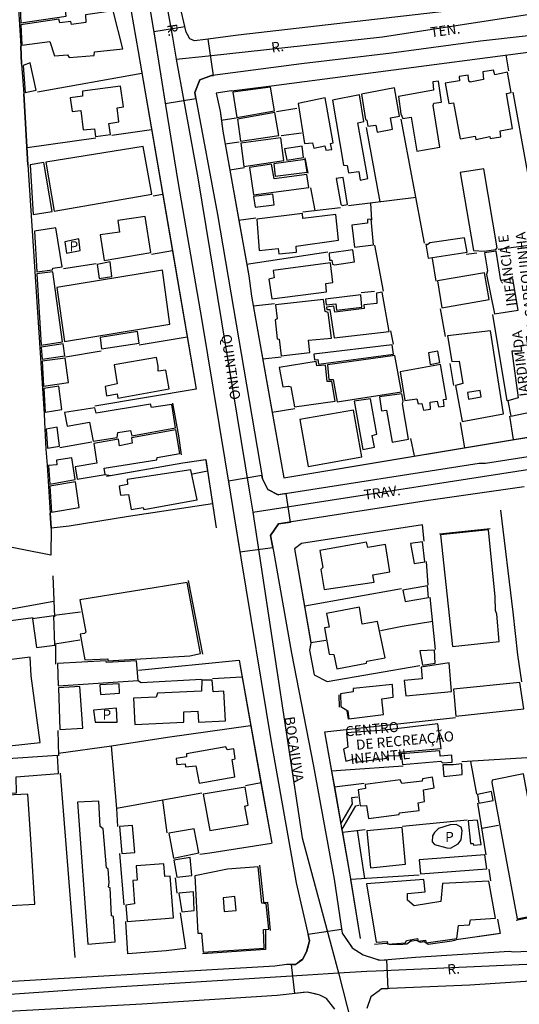
# Model space of a CAD drawing. Extents: x 180702 to 183128, y 1674278 to 1679827.
# Drawn here: x 180900 to 181024, y 1676758 to 1677004 of the extents above; entities that cross this region are included whole.
import ezdxf
from ezdxf.enums import TextEntityAlignment as Align

# ---------------------------------------------------------------- set-up
doc = ezdxf.new("R2010")
doc.units = 0
doc.header["$MEASUREMENT"] = 0
for name, color, linetype in [('IMAGEM', 7, 'CONTINUOUS'), ('V-AREA_VERDE', 3, 'CONTINUOUS'), ('V-CRUZAMENTO', 1, 'CONTINUOUS'), ('V-EDIFICACAO', 7, 'CONTINUOUS'), ('V-EDIFICACAO_IDENTIFICADA', 6, 'CONTINUOUS'), ('V-EIXO_DE_LOGRADOURO', 3, 'CONTINUOUS'), ('V-LOTE', 1, 'CONTINUOUS'), ('V-NOME_DOS_LOGRADOUROS', 7, 'CONTINUOUS'), ('V-QUADRA', 2, 'CONTINUOUS'), ('V-TESTADA', 250, 'CONTINUOUS')]:
    doc.layers.add(name, color=color, linetype=linetype)
picture_1 = doc.add_image_def('image2.jpg', size_in_pixel=(4028, 4628))

msp = doc.modelspace()

# ---------------------------------------------------------------- linework, layer by layer
at = {"layer": 'V-AREA_VERDE'}
msp.add_lwpolyline([(180899.61, 1677006.26), (180900.2, 1676996.97), (180900.41, 1676992.44), (180900.98, 1676985.08), (180901.95, 1676967.43), (180906.02, 1676905.35), (180906.19, 1676901.58), (180906.46, 1676896.53), (180906.81, 1676892.56), (180907.57, 1676880.61), (180907.78, 1676876.84), (180907.73, 1676870.11), (180893.35, 1676872.93)], dxfattribs=at)
at = {"layer": 'V-CRUZAMENTO', "linetype": 'Continuous'}
for points in [[(180933.34, 1677000.55), (180934.54, 1676993.2), (180936.15, 1676983.25), (180936.24, 1676982.7), (180943.86, 1676983.93), (180943.77, 1676984.44), (180943.58, 1676985.44), (180944.84, 1676988.61), (180947.76, 1676989.62), (180948.25, 1676989.69), (180946.9, 1676998.74), (180946.24, 1676998.66), (180943.52, 1676998.31), (180942.34, 1676998.8), (180941.77, 1676999.85), (180941.43, 1677000.47), (180941.11, 1677001.81), (180933.34, 1677000.55)], [(180960.71, 1676888.64), (180960.44, 1676889.15), (180960.3, 1676889.96), (180951.95, 1676888.59), (180952.16, 1676887.39), (180952.48, 1676885.35), (180954.84, 1676870.97), (180963.02, 1676872.07), (180962.48, 1676875.08), (180964.48, 1676877.94), (180967.45, 1676878.41), (180966.35, 1676885.53), (180964.37, 1676885.22), (180961.83, 1676886.49)]]:
    msp.add_lwpolyline(points, close=True, dxfattribs=at)
msp.add_lwpolyline([(180978.51, 1676757.04), (180976.45, 1676759.71), (180974.76, 1676760.55), (180971.6, 1676761.28), (180970.59, 1676761.17), (180968.49, 1676760.93), (180967.67, 1676768.17), (180968.74, 1676768.2), (180969.06, 1676768.44), (180970.41, 1676769.45), (180971.45, 1676771.33), (180972.12, 1676773.69), (180972.22, 1676774.04), (180971.83, 1676775.71), (180980.15, 1676776.94), (180980.3, 1676775.94), (180980.88, 1676775.11), (180982.8, 1676772.33), (180985.54, 1676770.58), (180988.38, 1676769.66), (180989.33, 1676769.35), (180989.77, 1676769.21), (180991.35, 1676769.34), (180991.67, 1676762.14), (180991.04, 1676762.11), (180990.16, 1676762.07), (180989.56, 1676761.63), (180987.47, 1676760.11), (180986.49, 1676757.18)], dxfattribs=at)
at = {"layer": 'V-EDIFICACAO'}
for points in [[(180900.02, 1677006.34), (180900.2, 1677002.74), (180911.53, 1677004.47), (180911.31, 1677006.53), (180910.36, 1677006.45), (180910.1, 1677007.96), (180900.02, 1677006.34)], [(180916.35, 1677004.73), (180916.43, 1677002.85), (180912.82, 1677002.33), (180912.67, 1677003.07), (180909.92, 1677002.74), (180909.66, 1677003.73), (180900.2, 1677002.26), (180900.5, 1676997.22), (180907.41, 1676998.14), (180908.59, 1676994.57), (180911.86, 1676994.83), (180912.27, 1676994.13), (180918.49, 1676994.68), (180918.6, 1676995.53), (180925.66, 1676996.34), (180923.27, 1677005.76), (180916.35, 1677004.73)], [(180902.59, 1676992.77), (180900.79, 1676992.18), (180901.31, 1676985.45), (180904.03, 1676985.96), (180902.59, 1676992.77)], [(181018.03, 1676991), (181015.35, 1676990.53), (181015.53, 1676988.65), (181012.22, 1676988.02), (181011.92, 1676988.28), (181011.7, 1676989.72), (181009.5, 1676989.39), (181009.57, 1676988.36), (181005.97, 1676987.73), (181006.89, 1676982.69), (181008.06, 1676982.84), (181009.75, 1676973.9), (181013.47, 1676974.56), (181013.65, 1676973.71), (181017.15, 1676974.49), (181017.22, 1676973.93), (181019.91, 1676974.38), (181019.72, 1676975.85), (181022.78, 1676976.47), (181021.27, 1676985.19), (181022.48, 1676985.45), (181021.53, 1676990.45), (181018.4, 1676989.86), (181018.03, 1676991)], [(180994.38, 1676984.46), (180994.97, 1676980.12), (180995.48, 1676978.97), (180997.54, 1676979.31), (180998.94, 1676970.84), (181004.64, 1676971.8), (181003.02, 1676982.18), (181003.17, 1676982.73), (181005.05, 1676983.02), (181004.31, 1676988.28), (181002.91, 1676988.1), (181003.06, 1676986), (180994.38, 1676984.46)], [(180915.58, 1676985.78), (180915.62, 1676984.53), (180912.56, 1676984.09), (180913.04, 1676980.67), (180915.14, 1676980.92), (180915.8, 1676976.14), (180918.6, 1676976.4), (180918.85, 1676974.49), (180922.57, 1676974.96), (180922.2, 1676977.69), (180924.67, 1676978.13), (180924.26, 1676981.62), (180925.81, 1676981.81), (180925.07, 1676986.99), (180915.58, 1676985.78)], [(180953.1, 1676985.52), (180954.06, 1676979.23), (180963.48, 1676980.89), (180962.48, 1676986.74), (180953.1, 1676985.52)], [(180985.18, 1676984.97), (180986.1, 1676978.72), (180986.51, 1676978.5), (180986.69, 1676977.02), (180988.75, 1676977.32), (180989.01, 1676975.55), (180992.91, 1676976.25), (180992.39, 1676979.12), (180994.64, 1676979.56), (180993.38, 1676986.59), (180985.18, 1676984.97)], [(180976.06, 1676984.09), (180969.33, 1676982.65), (180970.94, 1676972.68), (180972.97, 1676972.87), (180973.23, 1676971.51), (180976.02, 1676972.1), (180976.24, 1676971.07), (180977.71, 1676971.25), (180977.42, 1676972.72), (180978.04, 1676972.87), (180976.06, 1676984.09)], [(180977.93, 1676983.5), (180980.69, 1676967.28), (180981.54, 1676967.2), (180981.91, 1676965.4), (180984.45, 1676965.73), (180984.85, 1676963.6), (180986.69, 1676964), (180984.22, 1676977.83), (180985.7, 1676978.17), (180984.67, 1676984.82), (180977.93, 1676983.5)], [(180954.24, 1676978.79), (180954.94, 1676973.27), (180964.51, 1676974.67), (180963.55, 1676980.41), (180954.24, 1676978.79)], [(180955.09, 1676972.83), (180955.83, 1676967.02), (180965.79, 1676968.49), (180965.02, 1676974.16), (180955.09, 1676972.83)], [(180906.49, 1676968.05), (180908.52, 1676955.87), (180932.91, 1676960.07), (180930.7, 1676971.95), (180906.49, 1676968.05)], [(180965.94, 1676971.4), (180966.49, 1676968.56), (180970.72, 1676969.19), (180970.32, 1676972.02), (180965.94, 1676971.4)], [(180963.26, 1676967.64), (180963.62, 1676964.55), (180971.64, 1676965.55), (180971.13, 1676968.75), (180963.26, 1676967.64)], [(180902.52, 1676967.39), (180903.33, 1676955.03), (180908.04, 1676955.8), (180905.98, 1676967.94), (180902.52, 1676967.39)], [(180962.67, 1676967.53), (180957.26, 1676966.76), (180958.18, 1676959.96), (180972.05, 1676961.72), (180971.53, 1676965.03), (180963.37, 1676963.89), (180962.67, 1676967.53)], [(181009.75, 1676965.51), (181013.1, 1676946.05), (181015.71, 1676945.9), (181018.62, 1676946.34), (181018.95, 1676946.68), (181015.68, 1676966.43), (181009.75, 1676965.51)], [(180978.85, 1676963.97), (180979.96, 1676957.56), (180980.29, 1676957.27), (180981.69, 1676957.49), (180980.55, 1676964.26), (180978.85, 1676963.97)], [(180958.25, 1676959.51), (180958.66, 1676956.87), (180963.37, 1676957.45), (180963, 1676960.1), (180958.25, 1676959.51)], [(180924.37, 1676953.52), (180924.78, 1676950.65), (180920.03, 1676949.95), (180921.02, 1676943.55), (180932.61, 1676945.54), (180931.25, 1676954.51), (180924.37, 1676953.52)], [(180970.5, 1676954), (180970.43, 1676955.28), (180959.03, 1676953.89), (180959.65, 1676946.09), (180964.36, 1676946.57), (180964.51, 1676945.24), (180968.92, 1676945.68), (180968.88, 1676947.12), (180979.44, 1676948.59), (180978.74, 1676954.99), (180970.5, 1676954)], [(180982.72, 1676952.38), (180983.38, 1676946.86), (180988.12, 1676947.45), (180987.54, 1676953.85), (180986.62, 1676953.74), (180986.62, 1676952.89), (180982.72, 1676952.38)], [(180903.59, 1676950.91), (180904.21, 1676940.72), (180908.14, 1676941.24), (180908.19, 1676941.64), (180910.54, 1676941.97), (180908.92, 1676951.72), (180903.59, 1676950.91)], [(180911.21, 1676948.22), (180911.57, 1676945.42), (180915.03, 1676946.07), (180914.64, 1676948.96), (180911.21, 1676948.22)], [(181002.14, 1676947.96), (181001.59, 1676947.49), (181001.22, 1676947.63), (181001.77, 1676944.17), (181011.48, 1676945.61), (181010.86, 1676949.18), (181002.14, 1676947.96)], [(180977.05, 1676945.35), (180977.2, 1676943.62), (180977.79, 1676943.66), (180977.93, 1676942.67), (180978.41, 1676942.45), (180983.42, 1676943.22), (180983.01, 1676946.2), (180977.05, 1676945.35)], [(181019.91, 1676938.62), (181018.69, 1676945.9), (181015.79, 1676945.5), (181016.52, 1676941.01), (181016.27, 1676940.09), (181018.29, 1676930.31), (181024.17, 1676931.23), (181022.89, 1676938.99), (181019.91, 1676938.62)], [(180919.26, 1676942.59), (180919.74, 1676939.06), (180922.94, 1676939.54), (180922.5, 1676943.22), (180919.26, 1676942.59)], [(180963.11, 1676941.05), (180963.4, 1676939.21), (180962.04, 1676938.95), (180962.78, 1676933.98), (180976.46, 1676935.79), (180976.24, 1676937.85), (180977.97, 1676938.1), (180977.42, 1676943), (180963.11, 1676941.05)], [(180904.21, 1676940.2), (180905.32, 1676922.43), (180910.65, 1676923.28), (180908.22, 1676940.75), (180904.21, 1676940.2)], [(180909.22, 1676936.82), (180911.13, 1676923.39), (180937.36, 1676927.69), (180935.52, 1676941.16), (180909.22, 1676936.82)], [(181004.05, 1676938.51), (181005.19, 1676931.81), (181016.93, 1676933.87), (181015.82, 1676940.5), (181004.05, 1676938.51)], [(180976.21, 1676933.95), (180976.32, 1676932.51), (180978.71, 1676932.73), (180978.93, 1676931.23), (180985.25, 1676931.96), (180984.96, 1676934.98), (180976.21, 1676933.95)], [(180978.52, 1676930.71), (180978.27, 1676932.22), (180976.43, 1676931.96), (180976.5, 1676931.34), (180977.27, 1676931.37), (180978.34, 1676924.31), (180992.06, 1676925.89), (180990.26, 1676935.64), (180988.9, 1676935.46), (180988.93, 1676932.88), (180985.7, 1676932.51), (180985.77, 1676931.59), (180978.52, 1676930.71)], [(180963.7, 1676932.51), (180964.1, 1676929.05), (180963.59, 1676928.8), (180964.14, 1676924.02), (180964.58, 1676923.98), (180965.13, 1676919.78), (180972.23, 1676920.63), (180971.94, 1676923.68), (180977.68, 1676924.24), (180976.83, 1676930.64), (180976.09, 1676930.86), (180975.65, 1676933.87), (180963.7, 1676932.51)], [(180920.03, 1676924.35), (180920.36, 1676921.59), (180929.71, 1676922.99), (180929.34, 1676925.85), (180920.03, 1676924.35)], [(181006.59, 1676924.79), (181007.69, 1676918.39), (181009.53, 1676918.46), (181010.38, 1676912.91), (181008.58, 1676912.43), (181010.2, 1676903.45), (181020.53, 1676905.4), (181017.26, 1676926.08), (181006.59, 1676924.79)], [(180905.32, 1676921.96), (180905.54, 1676918.94), (180911.17, 1676919.78), (180910.76, 1676922.84), (180905.32, 1676921.96)], [(180973.23, 1676920.26), (180973.41, 1676918.83), (180974.26, 1676918.87), (180974.44, 1676917.76), (180993.13, 1676920.23), (180992.76, 1676922.58), (180973.23, 1676920.26)], [(180923.45, 1676917.58), (180924.26, 1676912.87), (180921.25, 1676912.21), (180921.61, 1676909.85), (180924.26, 1676910.33), (180924.41, 1676909.3), (180937.21, 1676911.58), (180936.4, 1676916.25), (180934.42, 1676915.96), (180934.49, 1676917.21), (180934.05, 1676919.42), (180923.45, 1676917.58)], [(180985.07, 1676918.72), (180976.65, 1676917.58), (180977.01, 1676913.9), (180978.12, 1676913.94), (180979.07, 1676908.34), (180995.11, 1676910.85), (180993.49, 1676919.86), (180985.07, 1676918.72)], [(181001.81, 1676920.52), (181002.29, 1676917.69), (181004.68, 1676918.13), (181004.2, 1676920.96), (181001.81, 1676920.52)], [(180905.54, 1676918.46), (180905.91, 1676912.24), (180912.12, 1676913.13), (180911.31, 1676919.2), (180905.54, 1676918.46)], [(180964.65, 1676916.92), (180965.54, 1676912.06), (180966.93, 1676912.28), (180967.56, 1676912.06), (180968.44, 1676907.09), (180978.6, 1676908.53), (180977.79, 1676913.38), (180976.61, 1676913.42), (180976.13, 1676917.5), (180974.03, 1676917.28), (180973.85, 1676918.39), (180964.65, 1676916.92)], [(180994.75, 1676915.81), (180995.92, 1676908.71), (180998.94, 1676909.12), (180999.27, 1676907.83), (181000.19, 1676907.9), (181000.63, 1676906.25), (181002.32, 1676906.54), (181002.29, 1676908.23), (181004.02, 1676908.49), (181004.35, 1676907.09), (181005.78, 1676907.31), (181005.6, 1676908.9), (181006.37, 1676909.01), (181004.83, 1676917.69), (180994.75, 1676915.81)], [(180905.94, 1676911.69), (180906.31, 1676905.77), (180910.47, 1676906.47), (180909.73, 1676912.24), (180905.94, 1676911.69)], [(180989.6, 1676909.63), (180990.15, 1676906.1), (180991.36, 1676906.25), (180992.83, 1676898.34), (180996.88, 1676899.07), (180995.33, 1676907.83), (180995.52, 1676908.53), (180995.19, 1676910.33), (180989.6, 1676909.63)], [(181011.56, 1676910.66), (181011.78, 1676909.01), (181014.98, 1676909.59), (181014.72, 1676911.21), (181011.56, 1676910.66)], [(180918.96, 1676905.55), (180918.71, 1676906.87), (180911.13, 1676905.66), (180911.79, 1676902.31), (180917.31, 1676903.3), (180918.27, 1676898.52), (180924.26, 1676899.48), (180924.37, 1676900.69), (180927.54, 1676901.24), (180927.87, 1676899.85), (180938.79, 1676901.87), (180937.84, 1676907.68), (180932.83, 1676906.95), (180932.58, 1676907.79), (180918.96, 1676905.55)], [(180983.34, 1676908.49), (180985.48, 1676896.46), (180988.38, 1676897.09), (180987.83, 1676899.99), (180988.93, 1676900.32), (180987.39, 1676909.08), (180983.34, 1676908.49)], [(180969.73, 1676903.93), (180971.83, 1676892.27), (180985.25, 1676894.66), (180983.16, 1676906.28), (180969.73, 1676903.93)], [(180906.57, 1676901.58), (180906.83, 1676896.83), (180909.88, 1676897.34), (180909.25, 1676902.05), (180906.57, 1676901.58)], [(180921.25, 1676890.28), (180921.02, 1676891.79), (180934.16, 1676893.92), (180934.23, 1676894.51), (180939.86, 1676895.47), (180938.9, 1676901.35), (180927.83, 1676899.37), (180927.98, 1676898.04), (180924.85, 1676897.42), (180924.59, 1676899.04), (180918.38, 1676898.01), (180919.15, 1676893.08), (180913.74, 1676892.19), (180914.29, 1676889.1)], [(180909.14, 1676893.85), (180909.18, 1676892.67), (180907.16, 1676892.45), (180907.45, 1676887.82), (180913.78, 1676888.96), (180912.97, 1676894.37), (180909.14, 1676893.85)], [(180926.73, 1676888.96), (180926.8, 1676887.74), (180924.7, 1676887.3), (180925.07, 1676885.06), (180927.09, 1676885.28), (180927.76, 1676881.56), (180930.71, 1676882.06), (180930.92, 1676881.53), (180944.16, 1676883.92), (180942.62, 1676891.42), (180926.73, 1676888.96)], [(180907.45, 1676887.34), (180907.86, 1676880.83), (180914.77, 1676882.04), (180913.89, 1676888.44), (180907.45, 1676887.34)], [(181004.83, 1676875.2), (181007.8, 1676847.43), (181019.5, 1676848.6), (181018.84, 1676855.44), (181018.51, 1676856.4), (181018.44, 1676859.79), (181016.78, 1676876.45), (181004.83, 1676875.2)], [(180974.73, 1676871.34), (180975.54, 1676867.07), (180975.03, 1676866.59), (180975.87, 1676861.62), (180988.34, 1676863.43), (180988.01, 1676865.23), (180992.24, 1676866), (180991.14, 1676872.84), (180986.69, 1676872.07), (180986.39, 1676873.36), (180974.73, 1676871.34)], [(180997.39, 1676873.03), (180998.28, 1676868.06), (181000.93, 1676868.5), (181000.37, 1676873.43), (180997.39, 1676873.03)], [(180914.92, 1676859.05), (180916.39, 1676850.96), (180916.13, 1676850.63), (180915.03, 1676850.48), (180916.17, 1676844.04), (180921.87, 1676844.3), (180921.94, 1676843.86), (180942.36, 1676845.07), (180944.97, 1676845.62), (180941.7, 1676863.32), (180914.92, 1676859.05)], [(180995.48, 1676861.44), (180996.03, 1676858.57), (181001.85, 1676859.6), (181001.59, 1676862.51), (180995.48, 1676861.44)], [(180985.33, 1676852.98), (180984.63, 1676857.17), (180976.43, 1676855.63), (180977.05, 1676852.21), (180975.91, 1676852.02), (180977.12, 1676845.51), (180978.27, 1676845.37), (180979, 1676841.8), (180986.36, 1676843.23), (180986.47, 1676843.75), (180991.03, 1676844.59), (180989.15, 1676853.64), (180985.33, 1676852.98)], [(180999.71, 1676846.28), (181000.34, 1676842.75), (181003.54, 1676843.27), (181003.35, 1676846.47), (180999.71, 1676846.28)], [(180909.4, 1676843.16), (180909.55, 1676837.6), (180929.45, 1676838.96), (180929.08, 1676843.78), (180921.54, 1676843.42), (180921.47, 1676843.78), (180909.4, 1676843.16)], [(181000.01, 1676842.27), (181000.23, 1676839.37), (180995.78, 1676838.93), (180996.18, 1676835.06), (181007.62, 1676836.17), (181006.96, 1676843.34), (181000.01, 1676842.27)], [(180933.97, 1676834.81), (180928.31, 1676834.48), (180928.6, 1676827.96), (180940.89, 1676828.52), (180940.82, 1676831.13), (180944.38, 1676831.31), (180944.53, 1676828.52), (180951.23, 1676828.85), (180950.86, 1676836.28), (180948.14, 1676836.09), (180947.92, 1676839.04), (180945.38, 1676839), (180945.23, 1676836.24), (180934.3, 1676835.73), (180933.97, 1676834.81)], [(180909.58, 1676837.12), (180909.95, 1676826.68), (180915.65, 1676827.05), (180914.92, 1676837.46), (180909.58, 1676837.12)], [(180919.88, 1676837.82), (180920.07, 1676835.43), (180924.81, 1676835.76), (180924.74, 1676838.12), (180919.88, 1676837.82)], [(180983.05, 1676836.94), (180983.05, 1676836.09), (180979.92, 1676835.58), (180980.03, 1676832.45), (180981.72, 1676831.39), (180981.98, 1676829.4), (180990.66, 1676830.47), (180990.18, 1676834.33), (180993.05, 1676834.73), (180992.87, 1676837.9), (180983.05, 1676836.94)], [(181008.06, 1676836.79), (181008.69, 1676830.06), (181025.57, 1676831.83), (181024.65, 1676838.41), (181008.06, 1676836.79)], [(180918.73, 1676828.57), (180924.22, 1676828.56), (180924.03, 1676831.99), (180918.32, 1676831.57), (180918.73, 1676828.57)], [(180941.55, 1676820.64), (180941.55, 1676819.91), (180938.94, 1676819.47), (180939.12, 1676818), (180941.15, 1676818.18), (180941.26, 1676817.37), (180943.87, 1676817.63), (180944.68, 1676813.32), (180953.54, 1676814.94), (180952.92, 1676819.25), (180953.69, 1676819.39), (180953.29, 1676821.93), (180951.63, 1676821.67), (180951.34, 1676822.41), (180941.55, 1676820.64)], [(180995.04, 1676820.61), (180995.37, 1676817.96), (181004.94, 1676818.81), (181005.3, 1676818.44), (181007.77, 1676818.58), (181007.69, 1676820.28), (181004.79, 1676820.09), (181004.64, 1676821.38), (180995.04, 1676820.61)], [(180881.99, 1676818.44), (180881.96, 1676813.91), (180895.72, 1676814.8), (180896.19, 1676810.82), (180899.17, 1676810.93), (180899.03, 1676814.94), (180909.62, 1676815.71), (180909.33, 1676820.2), (180881.99, 1676818.44)], [(181005.38, 1676817.92), (181005.63, 1676815.02), (181010.27, 1676815.49), (181010.16, 1676818.14), (181008.03, 1676817.89), (181005.38, 1676817.92)], [(180986.06, 1676812.99), (180986.1, 1676812), (180984.3, 1676811.71), (180984.85, 1676807.66), (180986.39, 1676807.81), (180986.91, 1676804.53), (180994.52, 1676805.52), (180994.6, 1676805.97), (180999.53, 1676806.56), (180999.23, 1676808.43), (181000.85, 1676808.8), (181000.56, 1676811.67), (181003.28, 1676812.18), (181002.88, 1676814.83), (181000.34, 1676814.39), (181000.23, 1676813.8), (180995.22, 1676813.29), (180994.82, 1676814.17), (180986.06, 1676812.99)], [(181017.74, 1676814.1), (181017.63, 1676813.47), (181023.92, 1676779.52), (181031.94, 1676781.1), (181025.5, 1676815.64), (181017.74, 1676814.1)], [(180945.71, 1676810.56), (180947.33, 1676801.55), (180956.89, 1676803.13), (180956.08, 1676807.59), (180956.93, 1676807.84), (180956.12, 1676812.37), (180945.71, 1676810.56)], [(180889.76, 1676809.98), (180891.49, 1676782.5), (180903.7, 1676783.16), (180902.78, 1676798.13), (180901.97, 1676810.6)], [(181014.02, 1676810.53), (181014.39, 1676808.39), (181017.96, 1676809.06), (181017.59, 1676811.23), (181014.02, 1676810.53)], [(180914.33, 1676808.58), (180916.9, 1676773.23), (180923.75, 1676773.81), (180923.31, 1676780.11), (180922.79, 1676780.29), (180922.53, 1676787.28), (180922.09, 1676787.43), (180922.28, 1676788.57), (180921.98, 1676791.91), (180921.61, 1676792.28), (180920.73, 1676801.99), (180920.03, 1676802.51), (180919.66, 1676808.87), (180914.33, 1676808.58)], [(181011.7, 1676803.94), (181012.29, 1676798.31), (181012.96, 1676798.28), (181013.03, 1676797.87), (181014.98, 1676798.09), (181014.1, 1676804.13), (181011.7, 1676803.94)], [(180924.81, 1676802.55), (180925.37, 1676795.81), (180928.64, 1676796.03), (180928.09, 1676802.8), (180924.81, 1676802.55)], [(180937.1, 1676800.89), (180938.28, 1676794.67), (180944.61, 1676796), (180943.46, 1676801.99), (180937.1, 1676800.89)], [(180986.51, 1676801.44), (180987.39, 1676792.21), (180996.11, 1676793.13), (180995.26, 1676802.32), (180986.51, 1676801.44)], [(181002.86, 1676800.22), (181002.75, 1676798.75), (181003.31, 1676798.05), (181006.39, 1676797.22), (181007.35, 1676797.18), (181009.22, 1676798.21), (181009.98, 1676799.25), (181010.22, 1676801.47), (181009.97, 1676802.41), (181008.76, 1676803.03), (181007.22, 1676802.95), (181004.37, 1676802.05), (181003.32, 1676801.04), (181002.86, 1676800.22)], [(180938.35, 1676794.19), (180939.09, 1676789.89), (180942.88, 1676790.33), (180942.4, 1676794.82), (180938.35, 1676794.19)], [(180999.53, 1676794.27), (180999.82, 1676790.77), (181016.41, 1676792.02), (181015.9, 1676795.45), (180999.53, 1676794.27)], [(180928.97, 1676792.72), (180929.19, 1676789.19), (180928.16, 1676789.08), (180928.57, 1676783.27), (180926.36, 1676782.94), (180926.69, 1676778.85), (180938.24, 1676779.77), (180937.47, 1676790.18), (180936.14, 1676790.11), (180935.85, 1676793.27), (180928.97, 1676792.72)], [(180943.58, 1676790.22), (180944.38, 1676775.99), (180945.3, 1676775.99), (180945.67, 1676771.2), (180960.9, 1676772.23), (180960.72, 1676776.87), (180962.01, 1676776.98), (180961.42, 1676783.27), (180960.31, 1676783.42), (180959.36, 1676792.47), (180951.74, 1676791.91), (180943.58, 1676790.22)], [(180998.31, 1676782.79), (180996.62, 1676784.19), (180996.58, 1676785.84), (181001, 1676786.25), (181000.71, 1676789.34), (180986.39, 1676788.24), (180988.82, 1676773.7), (180991.55, 1676773.93), (180991.73, 1676773.26), (180996.11, 1676773.59), (180996.36, 1676774.15), (180999.09, 1676774.62), (180999.23, 1676773.96), (181001.07, 1676774.22), (181001.29, 1676773.52), (181008.87, 1676774.66), (181009.35, 1676777.9), (181012.07, 1676778.08), (181012.33, 1676779.33), (181018.58, 1676779.74), (181016.85, 1676788.93), (181005.3, 1676788.35), (181004.9, 1676783.82), (180998.31, 1676782.79)], [(180939.64, 1676785.95), (180940.34, 1676781.28), (180943.46, 1676781.58), (180943.24, 1676786.29), (180939.64, 1676785.95)], [(180950.64, 1676784.78), (180950.93, 1676781.36), (180953.88, 1676781.61), (180953.54, 1676785.07), (180950.64, 1676784.78)]]:
    msp.add_lwpolyline(points, close=True, dxfattribs=at)
at = {"layer": 'V-EDIFICACAO_IDENTIFICADA'}
for points in [[(181028.95, 1676907.82), (181033.2, 1676908.58), (181030.97, 1676921.93), (181032.15, 1676922.14), (181031.53, 1676925.48), (181026.17, 1676924.57), (181026.52, 1676922.49), (181024.85, 1676922.28), (181024.99, 1676920.96), (181022.62, 1676920.96), (181024.22, 1676909.35), (181021.64, 1676908.64), (181022.37, 1676904.82), (181029.09, 1676906.15), (181028.95, 1676907.82)], [(180908.7, 1676847.75), (180908.44, 1676855.03), (180903.09, 1676854.29), (180904.13, 1676847.16), (180908.7, 1676847.75)], [(180869.07, 1676819.56), (180905.06, 1676823.46), (180902.79, 1676840.1), (180902.51, 1676844.71), (180887.06, 1676842.8), (180866.66, 1676840.52), (180869.07, 1676819.56)], [(180990.93, 1676826.54), (180981.42, 1676825.88), (180981.72, 1676822.33), (180980.69, 1676821.78), (180981.24, 1676818.84), (180983.63, 1676819.48), (180983.71, 1676818.6), (180991.57, 1676819.56), (180991.57, 1676820.19), (180994.59, 1676820.27), (180994.51, 1676821.06), (181004.99, 1676821.94), (181004.2, 1676828.13), (180990.93, 1676826.54)]]:
    msp.add_lwpolyline(points, close=True, dxfattribs=at)
at = {"layer": 'V-EIXO_DE_LOGRADOURO'}
for points in [[(180928.72, 1677050.43), (180937.99, 1676999.17), (180938.98, 1676993.69), (180940.87, 1676983.26), (180944.32, 1676964.17), (180957.13, 1676886.35), (180958.03, 1676880.88), (180959.62, 1676870.44), (180970.36, 1676799.69), (180977.63, 1676772.57), (180979.38, 1676766.05), (180982.68, 1676753.39)], [(180938.98, 1676993.69), (180947.04, 1676994.57), (180990.38, 1676999.3), (181028.09, 1677005.1), (181054.71, 1677008.27), (181062.89, 1677009.24), (181070.95, 1677010.2), (181104.25, 1677014.16), (181179.32, 1677021.41), (181189.12, 1677022.9), (181195.95, 1677023.69), (181202.95, 1677024.49), (181211.13, 1677025.43), (181341.61, 1677040.45), (181351.66, 1677041.6), (181358.34, 1677042.37), (181435.62, 1677051.26)], [(180958.03, 1676880.88), (180965, 1676881.96), (181032.45, 1676892.37), (181070.57, 1676897.49), (181076.68, 1676898.31), (181077.74, 1676898.45)], [(180707.26, 1676749.55), (180749.03, 1676750.45), (180753.63, 1676750.77), (180760.31, 1676751.23), (180766.83, 1676751.69), (180922.65, 1676762.5), (180971.69, 1676765.57), (180979.38, 1676766.05), (180986.48, 1676766.49), (180988.83, 1676766.59), (181088.24, 1676770.99), (181093.99, 1676771.25), (181095.02, 1676771.29)]]:
    msp.add_lwpolyline(points, dxfattribs=at)
at = {"layer": 'V-LOTE'}
for points in [[(180919.78, 1677050.44), (180921.35, 1677042.25), (180929.48, 1676995.65), (180943.92, 1676911.53)], [(180962.7, 1676987.08), (181055.18, 1676999.24), (181055.84, 1676994.72)], [(180900.41, 1676992.44), (180900.2, 1676996.97)], [(181021.89, 1676990.78), (181021.21, 1676994.77)], [(180904.35, 1676985.6), (180930.38, 1676990.21)], [(180952.75, 1676985.8), (180948.92, 1676985.24), (180949.88, 1676980.74), (180950.58, 1676975.82), (180957.03, 1676939.75), (180957.76, 1676934.71), (180965.76, 1676889.38), (181050.01, 1676903.42)], [(180901.95, 1676967.43), (180900.98, 1676985.08)], [(181022.9, 1676985.47), (181029.72, 1676947.93), (181028.22, 1676947.49), (181019.21, 1676946.33)], [(180963.92, 1676980.68), (180969.03, 1676981.51)], [(180953.88, 1676979.05), (180950.15, 1676978.44)], [(181000.85, 1676947.91), (180995.06, 1676978.78)], [(180922.89, 1676974.76), (180932.78, 1676976.21)], [(180986.34, 1676976.71), (180989.71, 1676958.14)], [(180918.94, 1676974.04), (180901.78, 1676971.6)], [(180970.18, 1676975.31), (180965.1, 1676974.59)], [(180954.69, 1676973.04), (180951.2, 1676972.54)], [(180971.85, 1676965.34), (180971.08, 1676969.12)], [(180955.94, 1676966.64), (180952.29, 1676966.08)], [(180972.44, 1676961.65), (180973.52, 1676956.03)], [(180933.22, 1676959.69), (180935.56, 1676960.1)], [(180998.73, 1676959.26), (180981.92, 1676957.15)], [(180970.49, 1676955.67), (180979.92, 1676956.74)], [(180987.76, 1676953.63), (180987.47, 1676957.86)], [(180958.77, 1676954.07), (180954.48, 1676953.53)], [(180988.39, 1676947.37), (180990.57, 1676935.89)], [(180932.81, 1676945.15), (180938, 1676946.06)], [(180976.79, 1676945.61), (180956.44, 1676942.57)], [(181003.75, 1676938.39), (181002.82, 1676944.05)], [(181011.27, 1676945.12), (181013.88, 1676945.49)], [(180910.84, 1676941.59), (180919, 1676942.85)], [(180988.35, 1676935.87), (180985.1, 1676935.51)], [(180963.48, 1676932.8), (180958.26, 1676932.22)], [(181006.05, 1676924.63), (181004.87, 1676931.52)], [(181021.49, 1676908.62), (181017.87, 1676930.08)], [(180929.69, 1676922.55), (180941.67, 1676924.54)], [(180993.12, 1676922.68), (180992.45, 1676926.01)], [(180911.34, 1676919.56), (180920.26, 1676921.05)], [(180965.13, 1676919.52), (180960.56, 1676919)], [(181008.19, 1676912.43), (181007.26, 1676917.9)], [(180943.93, 1676911.53), (180918.67, 1676907.29)], [(180906.02, 1676905.35), (180906.19, 1676901.58)], [(180968.56, 1676906.58), (180962.87, 1676905.67)], [(181023.06, 1676898.95), (181022.15, 1676904.79)], [(181009.76, 1676903.18), (181010.81, 1676896.9)], [(180909.97, 1676897), (180917.93, 1676898.37)], [(180997.37, 1676899.25), (180998.27, 1676894.89)], [(180906.46, 1676896.53), (180906.81, 1676892.56)], [(180921.25, 1676890.28), (180922.58, 1676889.98), (180940.59, 1676893.15)], [(180921.58, 1676889.8), (180940.59, 1676893.15), (180946.3, 1676894.02)], [(180921.58, 1676889.8), (180940.59, 1676893.15), (180946.23, 1676894.01)], [(180946.3, 1676894.02), (180948.89, 1676876.98)], [(180946.31, 1676894.02), (180948.89, 1676876.98)], [(180943.02, 1676890.43), (180946.74, 1676891.16)], [(180947.98, 1676882.91), (180927.06, 1676879.8), (180912.24, 1676877.4), (180907.78, 1676876.84), (180907.57, 1676880.61)], [(181025.09, 1676838.56), (181024.13, 1676845.29), (181022.97, 1676855.96), (181019.86, 1676881.37)], [(181000.33, 1676877.7), (180970.15, 1676873.03), (180968.48, 1676871.71), (180972.55, 1676848.22), (180972.18, 1676846.48), (180973.35, 1676840.33), (180976.62, 1676838.65)], [(181000.75, 1676873.67), (181000.33, 1676877.7)], [(181001.73, 1676862.68), (181001.31, 1676868.59)], [(180908.23, 1676864.96), (180908.58, 1676854.79)], [(180995.15, 1676861.73), (180970.99, 1676857.42)], [(180908.45, 1676858.62), (180898.83, 1676856.82), (180855.91, 1676849.53)], [(181003.61, 1676846.62), (181002.29, 1676859.69)], [(180915.12, 1676855.91), (180908.51, 1676855.14)], [(180903.26, 1676854.51), (180891.43, 1676852.95), (180863.07, 1676848.11), (180856.46, 1676846.83)], [(181002.9, 1676853.62), (180995.3, 1676852.4), (180989.87, 1676851.26)], [(180908.72, 1676848.05), (180914.92, 1676849.02)], [(180972.52, 1676848.37), (180976.26, 1676848.93)], [(180908.85, 1676847.84), (180908.89, 1676842.97)], [(180929.52, 1676841.47), (180954.56, 1676843.96)], [(180954.62, 1676843.97), (180962.78, 1676798.36)], [(180976.62, 1676838.65), (180999.72, 1676842.68)], [(180929.56, 1676838.8), (180930.18, 1676838.44), (180945.25, 1676839.28)], [(180947.98, 1676839.44), (180955.34, 1676839.8)], [(180976.04, 1676826.17), (181008.55, 1676829.74)], [(180909.66, 1676820.13), (180909.52, 1676826.5)], [(180909.65, 1676820.79), (180922.8, 1676822.61), (180936.76, 1676824.83), (180957.46, 1676827.71)], [(180984.9, 1676774.66), (180982.5, 1676789.47), (180976.04, 1676826.17)], [(180924.37, 1676802.52), (180924.13, 1676807.01), (180922.8, 1676822.61)], [(181027.7, 1676819.77), (181010.16, 1676818.62)], [(180981.15, 1676816.57), (180977.71, 1676816.3)], [(180995.54, 1676817.55), (180981.15, 1676816.57)], [(181012.32, 1676818.74), (181013.77, 1676810.56)], [(180910.06, 1676815.82), (180913.65, 1676769.88)], [(180956.23, 1676812.78), (180960.15, 1676813.47)], [(180978.43, 1676812.39), (180985.85, 1676813.35)], [(180945.35, 1676810.86), (180924.06, 1676806.99)], [(180936.71, 1676800.98), (180935.63, 1676809.08)], [(180980.02, 1676803.25), (180982.88, 1676808.18), (180982.71, 1676809.78), (180984.24, 1676809.92)], [(180980.27, 1676801.71), (180983.71, 1676807.73), (180984.51, 1676807.87)], [(181014.06, 1676808.36), (181016.14, 1676795.5)], [(180995.37, 1676802.61), (181011.45, 1676804.24)], [(180986.08, 1676801.71), (180980.37, 1676801.07)], [(181015.11, 1676802.1), (181019.3, 1676802.89)], [(180985.99, 1676789.61), (180984.13, 1676801.57)], [(180962.69, 1676798.34), (180947.33, 1676795.89), (180944.81, 1676795.61)], [(180926.01, 1676782.99), (180924.93, 1676795.84)], [(181016.88, 1676791.89), (181017.34, 1676788.99)], [(180938.66, 1676789.72), (180939.11, 1676785.96)], [(180999.54, 1676790.39), (180982.46, 1676789.35)], [(180939.93, 1676781.04), (180941.26, 1676772.13), (180936.49, 1676771.57), (180926.88, 1676770.81), (180926.36, 1676778.85)], [(181019.05, 1676779.48), (181019.71, 1676775.88)], [(181019.7, 1676775.92), (181008.74, 1676774.3)]]:
    msp.add_lwpolyline(points, dxfattribs=at)
at = {"layer": 'V-QUADRA'}
for points in [[(180924.87, 1677050.43), (180930.99, 1677015.07), (180933.69, 1676998.39), (180934.54, 1676993.2), (180936.31, 1676982.25), (180939.4, 1676963.21), (180945.38, 1676928.59), (180952.48, 1676885.35), (180955.08, 1676869.52), (180962.62, 1676823.61), (180968.88, 1676788.5), (180972.22, 1676774.04), (180971.76, 1676772.42), (180971.45, 1676771.33), (180970.41, 1676769.45), (180970.2, 1676769.29), (180968.74, 1676768.2), (180966.52, 1676768.13), (180963.53, 1676767.71), (180886.72, 1676763.29), (180843.31, 1676760.45), (180814.65, 1676758.93), (180766.41, 1676756.11)], [(181052.53, 1677050.64), (181056.69, 1677023.34), (181058.13, 1677014.91), (181058.22, 1677014.37), (181057.87, 1677012.84), (181057.04, 1677012.08), (181054.46, 1677011.03), (181054.3, 1677011.01), (181030.33, 1677008.53), (180954.37, 1676999.7), (180946.24, 1676998.66), (180943.52, 1676998.31), (180942.34, 1676998.8), (180941.77, 1676999.85), (180941.43, 1677000.47), (180940.25, 1677005.47), (180933.08, 1677050.44)], [(181036.37, 1677000.64), (181014.82, 1676998.23), (180992.64, 1676995.19), (180970.2, 1676992.53), (180948, 1676989.65), (180947.76, 1676989.62), (180944.84, 1676988.61), (180943.58, 1676985.44), (180943.86, 1676983.93), (180949.28, 1676955.03), (180960.44, 1676889.15), (180960.44, 1676889.15), (180961.42, 1676887.28), (180961.83, 1676886.49), (180964.37, 1676885.22), (180964.57, 1676885.25), (181014.44, 1676893.07), (181016.08, 1676893.07), (181069.83, 1676901.44)], [(181025.66, 1676887.16), (181001.86, 1676883.8), (180965.5, 1676878.1), (180964.48, 1676877.94), (180962.48, 1676875.08), (180963.18, 1676871.16), (180967.72, 1676845.69), (180967.72, 1676845.69), (180973.2, 1676817.54), (180978.31, 1676789.39), (180980.3, 1676775.94), (180982.54, 1676772.7), (180982.8, 1676772.33), (180985.54, 1676770.58), (180988.38, 1676769.66), (180989.77, 1676769.21), (180998.62, 1676769.96), (181022.05, 1676771.45), (181023.04, 1676771.35), (181045.22, 1676772.34)], [(181096.88, 1676729.05), (181091.98, 1676765.01), (181091.86, 1676765.29), (181091.25, 1676766.72), (181088.84, 1676767.68), (181088.8, 1676767.7), (181057.72, 1676765.99), (181012.19, 1676763.05), (180990.16, 1676762.07), (180989.56, 1676761.63), (180987.47, 1676760.11), (180986.49, 1676757.18)], [(180978.51, 1676757.04), (180976.45, 1676759.71), (180974.76, 1676760.55), (180973.59, 1676760.82), (180971.6, 1676761.28), (180964.08, 1676760.43), (180930.36, 1676758.25), (180881.96, 1676755.59)]]:
    msp.add_lwpolyline(points, dxfattribs=at)
at = {"layer": 'V-TESTADA'}
for points in [[(180921.35, 1677042.25), (180929.48, 1676995.65)], [(180962.7, 1676987.08), (181055.18, 1676999.24), (181055.84, 1676994.72)], [(180929.48, 1676995.65), (180938, 1676946.06)], [(180952.75, 1676985.8), (180948.92, 1676985.24), (180949.88, 1676980.74)], [(180952.75, 1676985.8), (180962.7, 1676987.08)], [(180949.88, 1676980.74), (180950.21, 1676978.45)], [(180950.21, 1676978.45), (180950.58, 1676975.82)], [(180950.58, 1676975.82), (180952.32, 1676966.08)], [(180952.32, 1676966.08), (180954.56, 1676953.54)], [(180954.56, 1676953.54), (180956.52, 1676942.58)], [(180938, 1676946.06), (180943.76, 1676912.53), (180943.93, 1676911.53)], [(180956.52, 1676942.58), (180957.03, 1676939.75)], [(180957.03, 1676939.75), (180957.76, 1676934.71)], [(180957.76, 1676934.71), (180962.88, 1676905.67)], [(180938, 1676907.99), (180939.51, 1676899.86), (180940.21, 1676895.14)], [(180962.88, 1676905.67), (180965.76, 1676889.38)], [(180965.76, 1676889.38), (181035.86, 1676901.06)], [(180946.3, 1676894.02), (180946.45, 1676893.01), (180946.73, 1676891.16)], [(180946.73, 1676891.16), (180948.89, 1676876.98)], [(181000.33, 1676877.7), (180970.15, 1676873.03), (180968.48, 1676871.71)], [(181017.22, 1676876.67), (181004.59, 1676875.38)], [(180968.48, 1676871.71), (180972.52, 1676848.37)], [(180941.94, 1676863.85), (180945.53, 1676845.47)], [(180972.52, 1676848.37), (180972.55, 1676848.22)], [(180972.55, 1676848.22), (180972.18, 1676846.48), (180973.35, 1676840.33), (180976.62, 1676838.65)], [(180954.62, 1676843.97), (180954.8, 1676842.96), (180960.08, 1676813.46)], [(180979.68, 1676832.31), (180979.61, 1676835.35)], [(180981.9, 1676829.25), (180981.53, 1676831.33)], [(180977.78, 1676816.31), (180976.04, 1676826.17)], [(180978.08, 1676814.58), (180977.78, 1676816.31)], [(180978.47, 1676812.39), (180978.08, 1676814.58)], [(180960.08, 1676813.46), (180962.6, 1676799.34), (180962.78, 1676798.36)], [(180980.06, 1676803.32), (180978.47, 1676812.39)], [(180980.19, 1676802.57), (180980.06, 1676803.32)], [(180980.33, 1676801.81), (180980.19, 1676802.57)], [(180980.46, 1676801.08), (180980.33, 1676801.81)], [(180982.5, 1676789.47), (180980.46, 1676801.08)], [(180959.69, 1676792.89), (180960.61, 1676784.58), (180960.72, 1676783.58)], [(180982.52, 1676789.35), (180982.5, 1676789.47)], [(180984.9, 1676774.66), (180982.52, 1676789.35)], [(180960.72, 1676783.58), (180961.72, 1676783.7), (180962.41, 1676776.61)], [(181032.27, 1676780.92), (181023.74, 1676779.16)], [(180961.21, 1676776.69), (180961.25, 1676771.93)], [(181019.7, 1676775.92), (181018.7, 1676775.73), (181008.76, 1676774.3)], [(180988.42, 1676773.21), (180990.33, 1676773.36), (180991.33, 1676773.44)], [(180991.33, 1676773.44), (180992.33, 1676773.12), (180995.44, 1676773.26), (180996.44, 1676773.31)], [(180996.44, 1676773.31), (180997.44, 1676774.03), (180997.74, 1676774.07), (180998.74, 1676774.21)], [(180998.74, 1676774.21), (180999.74, 1676773.71), (180999.8, 1676773.72), (181000.8, 1676773.88)], [(181000.8, 1676773.88), (181001.8, 1676773.2), (181007.65, 1676774.02), (181008.76, 1676774.3)], [(181008.76, 1676774.3), (181008.74, 1676774.3)], [(181008.76, 1676774.3), (181008.77, 1676774.3)], [(180961.25, 1676771.93), (180945.5, 1676770.8)]]:
    msp.add_lwpolyline(points, dxfattribs=at)

# ---------------------------------------------------------------- texts
at = {"layer": 'V-NOME_DOS_LOGRADOUROS'}
for s, rotation, p in [('R.', 278.2192, (180937.79, 1677000.92)), ('TEN.', 7.7387, (181006.05, 1677000.57)), ('R.', 7.7387, (180964.25, 1676996.5)), ('INFÂNCIA E ', 96.8313, (181021.78, 1676941.5)), ('MATERNAL SAPEQUINHA', 96.8313, (181027.41, 1676931.09)), ('QUINTINO', 278.2192, (180952.26, 1676916.99)), ('JARDIM DA', 96.8313, (181025.21, 1676917.53)), ('TRAV.', 7.7387, (180990.32, 1676885.44)), ('BOCAIUVA', 278.2192, (180968.06, 1676821.73)), ('CENTRO', 5.2006, (180987.81, 1676826.5)), ('DE RECREAÇÃO', 5.2006, (180996.02, 1676823.66)), ('INFANTIL', 5.2006, (180989.79, 1676819.66)), ('R.', 4.2131, (181008.11, 1676766.72))]:
    msp.add_text(s, height=2.5, rotation=rotation, dxfattribs=at).set_placement(p, align=Align.MIDDLE)
for p in [(180912.36, 1676945.88), (180920.58, 1676829.16), (181005.99, 1676798.7)]:
    msp.add_text('P', height=2.5, dxfattribs=at).set_placement(p)

# ---------------------------------------------------------------- referenced raster images: frames only (the image files are external)
at = {"layer": 'IMAGEM', "linetype": 'Continuous'}
image = msp.add_image(picture_1, insert=(180706.58, 1674278.07), size_in_units=(2417.62, 2777.75), dxfattribs=at)
image.dxf.flags = 7

doc.saveas('drawing.dxf')
